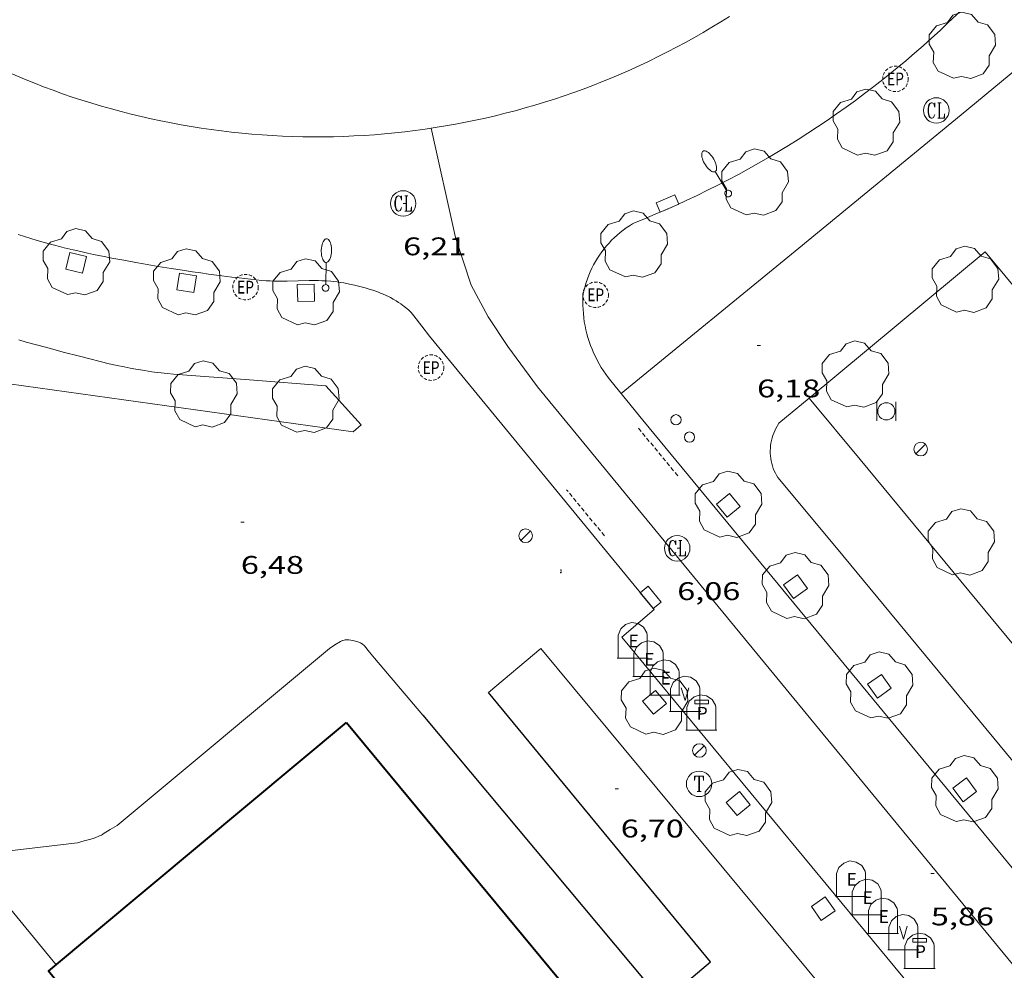
# Model space of a CAD drawing. Units: inches. Extents: x 451998 to 453001, y 4596998 to 4597502.
# Drawn here: x 452270 to 452328, y 4597067 to 4597123 of the extents above; entities that cross this region are included whole.
import ezdxf
from ezdxf.enums import TextEntityAlignment as Align

# ---------------------------------------------------------------- set-up
doc = ezdxf.new("R2010")
doc.units = ezdxf.units.IN
doc.header["$MEASUREMENT"] = 0
doc.linetypes.add('TRAZOS2', pattern=[0.375, 0.25, -0.125])
for name, color, linetype, lineweight in [('ARBRE', 7, 'Continuous', 0), ('CONTENIDOR DE PLASTIC', 7, 'Continuous', 0), ('CONTENIDOR DE VIDRE', 7, 'Continuous', 0), ('COTA ALTIMETRICA', 7, 'Continuous', 0), ('EIX VIA URBANA PAVIMENTADA', 7, 'Continuous', 0), ('EMBORNAL', 7, 'Continuous', 0), ('ESCOCELL', 7, 'Continuous', 0), ('FACANA EXTERIOR', 7, 'Continuous', 0), ('FANAL', 7, 'Continuous', 0), ('MARQUESINA', 7, 'Continuous', 0), ('MUR CONTENCIO', 7, 'Continuous', 0), ('PAPERERA', 7, 'Continuous', 0), ('PARTERRE DE GESPA', 7, 'Continuous', 0), ('PROTECCIO PEATONAL', 7, 'Continuous', 0), ('REBAIX DE VORERA VIANANTS', 7, 'Continuous', 0), ('REGISTRE CLAVEGUERAM', 7, 'Continuous', 0), ('REGISTRE ENLLUMENAT PUBLIC', 7, 'Continuous', 0), ('REGISTRE TELEFON', 7, 'Continuous', 0), ('VORERA', 7, 'Continuous', 0)]:
    doc.layers.add(name, color=color, linetype=linetype, lineweight=lineweight)
for name, color, linetype in [('CONTENIDOR D ESCOMBRERIES', 7, 'Continuous'), ('Identificador', 7, 'Continuous'), ('PLAQUES_CARRER', 7, 'Continuous'), ('Punt', 7, 'Continuous')]:
    doc.layers.add(name, color=color, linetype=linetype)
doc.styles.get("Standard").update_dxf_attribs({"font": 'txt.shx'})
doc.styles.add('Style-Arial', font='ARIAL.TTF')

# ---------------------------------------------------------------- blocks, each defined once
blk = doc.blocks.new('ARBRE')
at = {"color": 0, "linetype": 'ByBlock', "lineweight": -2, "flags": 128}
blk.add_lwpolyline([(-0.507, -1.872), (-1.415, -1.448), (-1.697, -0.9400000000000001), (-1.675, -0.342), (-1.951, 0.138), (-1.943, 0.686), (-1.511, 1.208), (-0.871, 1.406), (-0.543, 1.846), (-0.027, 2.012), (0.541, 1.882), (0.933, 1.428), (1.495, 1.262), (1.921, 0.6940000000000001), (1.969, 0.068), (1.593, -0.562), (1.593, -1.098), (1.229, -1.618), (0.505, -1.886), (-0.049, -1.762), (-0.507, -1.872)], dxfattribs=at)
blk = doc.blocks.new('CESCOM')
at = {"color": 0, "linetype": 'ByBlock', "lineweight": -2}
for p, q in [((-1.14, 0.44), (-0.9400000000000001, 0.92)), ((-0.9400000000000001, 0.92), (-0.56, 1.26)), ((-0.56, 1.26), (-0.08, 1.42)), ((-0.08, 1.42), (0.42, 1.34)), ((0.42, 1.34), (0.86, 1.06)), ((0.86, 1.06), (1.12, 0.62)), ((1.12, 0.62), (1.14, 0.44))]:
    blk.add_line(p, q, dxfattribs=at)
at = {"color": 0, "linetype": 'ByBlock', "lineweight": -2, "flags": 128}
for points in [[(-1.14, -1.36), (-1.14, 0.44)], [(0, 0), (0, 0)], [(0, 0), (0, 0)], [(1.14, -1.36), (1.14, 0.44)], [(-1.22, -1.36), (1.22, -1.36)]]:
    blk.add_lwpolyline(points, dxfattribs=at)
at = {"color": 0, "linetype": 'ByBlock', "lineweight": -2, "style": 'Style-Arial'}
blk.add_text('E', height=0.9999600000000001, dxfattribs=at).set_placement((0.07102271484375001, -0.02001999999999998), align=Align.MIDDLE_CENTER)
blk = doc.blocks.new('CVIDRE')
at = {"color": 0, "linetype": 'ByBlock', "lineweight": -2}
for p, q in [((-1.14, 0.44), (-0.9400000000000001, 0.92)), ((-0.9400000000000001, 0.92), (-0.56, 1.26)), ((-0.56, 1.26), (-0.08, 1.42)), ((-0.08, 1.42), (0.42, 1.34)), ((0.42, 1.34), (0.86, 1.06)), ((0.86, 1.06), (1.12, 0.62)), ((0, -0.5), (-0.3, 0.5)), ((0.3, 0.5), (0, -0.5)), ((1.12, 0.62), (1.14, 0.44))]:
    blk.add_line(p, q, dxfattribs=at)
at = {"color": 0, "linetype": 'ByBlock', "lineweight": -2, "flags": 128}
for points in [[(-1.14, -1.36), (-1.14, 0.44)], [(0, 0), (0, 0)], [(0, 0), (0, 0)], [(1.14, -1.36), (1.14, 0.44)], [(-1.22, -1.36), (1.22, -1.36)]]:
    blk.add_lwpolyline(points, dxfattribs=at)
blk = doc.blocks.new('CPLAS')
at = {"color": 0, "linetype": 'ByBlock', "lineweight": -2}
for p, q in [((-1.214, 0.46), (-1.014, 0.9400000000000001)), ((-1.014, 0.9400000000000001), (-0.634, 1.28)), ((-0.634, 1.28), (-0.154, 1.44)), ((-0.154, 1.44), (0.346, 1.36)), ((0.346, 1.36), (0.786, 1.08)), ((0.786, 1.08), (1.046, 0.64)), ((1.046, 0.64), (1.066, 0.46))]:
    blk.add_line(p, q, dxfattribs=at)
at = {"color": 0, "linetype": 'ByBlock', "lineweight": -2, "flags": 128}
blk.add_lwpolyline([(-0.584, 0.73), (0.486, 0.73), (0.486, 1.016), (-0.584, 1.016)], close=True, dxfattribs=at)
for points in [[(-1.214, -1.34), (-1.214, 0.46)], [(-0.074, 0.02), (-0.074, 0.02)], [(-0.074, 0.02), (-0.074, 0.02)], [(1.066, -1.34), (1.066, 0.46)], [(-1.294, -1.34), (1.146, -1.34)]]:
    blk.add_lwpolyline(points, dxfattribs=at)
at = {"color": 0, "linetype": 'ByBlock', "lineweight": -2, "style": 'Style-Arial'}
blk.add_text('P', height=0.9999600000000001, dxfattribs=at).set_placement((0.0006423754882812318, -1.999999999998181e-05), align=Align.MIDDLE_CENTER)
blk = doc.blocks.new('BLOC_PLAQUES')
at = {"layer": 'Punt', "color": 2}
blk.add_point((0, 0), dxfattribs=at)
at = {"layer": 'Identificador', "color": 2}
blk.add_attdef('IDENTIFICADOR', text='', height=0.2, dxfattribs=at).set_placement((0, 0), align=Align.CENTER)
blk = doc.blocks.new('ESCOSE')
at = {"color": 0, "linetype": 'ByBlock', "lineweight": -2, "flags": 128}
blk.add_lwpolyline([(-0.5, -0.5), (0.5, -0.5), (0.5, 0.5), (-0.5, 0.5)], close=True, dxfattribs=at)
blk = doc.blocks.new('PAPERE')
at = {"color": 0, "linetype": 'ByBlock', "lineweight": -2, "flags": 128}
for points in [[(-0.749, 0.752), (-0.749, -0.748)], [(0.751, -0.748), (0.751, 0.752)]]:
    blk.add_lwpolyline(points, dxfattribs=at)
at = {"color": 0, "linetype": 'ByBlock', "lineweight": -2}
blk.add_circle((0, 0), 0.675, dxfattribs=at)
blk = doc.blocks.new('REPC')
at = {"color": 0, "linetype": 'ByBlock', "lineweight": -2}
blk.add_circle((0.001121296942234039, 0.0002408043146133423), 1, dxfattribs=at)
at = {"color": 0, "linetype": 'ByBlock', "lineweight": -2, "style": 'Style-Arial', "width": 0.7999964000072}
blk.add_text('EP', height=1.000002, dxfattribs=at).set_placement((-0.0001425146484374409, 1.000000000033197e-06), align=Align.MIDDLE_CENTER)
blk = doc.blocks.new('PPEAT')
at = {"color": 0, "linetype": 'ByBlock', "lineweight": -2}
blk.add_circle((0, 0), 0.2991005201944986, dxfattribs=at)
blk = doc.blocks.new('RTELC')
at = {"color": 0, "linetype": 'ByBlock', "lineweight": -2, "flags": 128}
for points in [[(-0.306, 0.6), (-0.354, 0.26), (-0.354, 0.6), (0.354, 0.6), (0.354, 0.26), (0.308, 0.6)], [(-0.024, 0.6), (-0.024, -0.6)], [(0.024, 0.6), (0.024, -0.6)], [(-0.166, -0.6), (0.166, -0.6)]]:
    blk.add_lwpolyline(points, dxfattribs=at)
at = {"color": 0, "linetype": 'ByBlock', "lineweight": -2}
blk.add_circle((-0.001159542858600617, -0.0002807360887527466), 1, dxfattribs=at)
blk = doc.blocks.new('COTA')
at = {"color": 0, "linetype": 'ByBlock', "lineweight": -2}
blk.add_line((0, 0), (0.2, 0), dxfattribs=at)
blk = doc.blocks.new('FANALB')
at = {"color": 0, "linetype": 'ByBlock', "lineweight": -2, "flags": 128}
for points in [[(0.197, 0.005), (0.189, 0.061), (0.165, 0.111), (0.129, 0.155), (0.083, 0.185), (0.029, 0.201), (-0.027, 0.201), (-0.081, 0.185), (-0.129, 0.155), (-0.167, 0.113), (-0.191, 0.063), (-0.199, 0.007), (-0.191, -0.049), (-0.169, -0.099), (-0.133, -0.143), (-0.08700000000000001, -0.173), (-0.033, -0.191), (0.023, -0.191), (0.077, -0.177), (0.125, -0.147), (0.163, -0.105), (0.187, -0.055), (0.197, 0.001), (0.197, 0.005)], [(1.497, 0.005), (0.197, 0.005)], [(2.897, 0.005), (2.889, 0.051), (2.865, 0.095), (2.827, 0.137), (2.773, 0.175), (2.707, 0.211), (2.629, 0.241), (2.541, 0.267), (2.445, 0.285), (2.343, 0.299), (2.237, 0.305), (2.133, 0.303), (2.027, 0.297), (1.927, 0.283), (1.833, 0.261), (1.747, 0.235), (1.671, 0.203), (1.607, 0.167), (1.557, 0.127), (1.523, 0.085), (1.501, 0.041), (1.497, -0.005), (1.509, -0.051), (1.537, -0.095), (1.579, -0.135), (1.635, -0.175), (1.705, -0.209), (1.785, -0.237), (1.875, -0.261), (1.973, -0.279), (2.075, -0.291), (2.179, -0.295), (2.285, -0.293), (2.389, -0.283), (2.489, -0.267), (2.581, -0.247), (2.665, -0.219), (2.737, -0.185), (2.799, -0.149), (2.845, -0.107), (2.877, -0.065), (2.895, -0.019), (2.897, 0.005)]]:
    blk.add_lwpolyline(points, dxfattribs=at)
blk = doc.blocks.new('EMBORN')
at = {"color": 0, "linetype": 'ByBlock', "lineweight": -2, "flags": 128}
blk.add_lwpolyline([(0, 0), (1.2, 0), (1.2, 0.6), (0, 0.6)], close=True, dxfattribs=at)
blk = doc.blocks.new('FANAL')
at = {"color": 0, "linetype": 'ByBlock', "lineweight": -2}
blk.add_line((0.283, 0.283), (-0.283, -0.283), dxfattribs=at)
blk.add_circle((0.0002620689868927002, 0.0006722288131713868), 0.40000000060146, dxfattribs=at)
blk = doc.blocks.new('RCLAVC')
at = {"color": 0, "linetype": 'ByBlock', "lineweight": -2, "flags": 128}
for points in [[(-0.158, 0.43), (-0.122, 0.26), (-0.122, 0.6), (-0.158, 0.43), (-0.228, 0.544), (-0.332, 0.6), (-0.402, 0.6), (-0.508, 0.544), (-0.578, 0.43), (-0.612, 0.316), (-0.648, 0.146), (-0.648, -0.146), (-0.612, -0.316), (-0.578, -0.43), (-0.508, -0.544), (-0.402, -0.6), (-0.332, -0.6), (-0.228, -0.544), (-0.158, -0.43), (-0.122, -0.316)], [(-0.402, 0.6), (-0.472, 0.544), (-0.542, 0.43), (-0.578, 0.316), (-0.612, 0.146), (-0.612, -0.146), (-0.578, -0.316), (-0.542, -0.43), (-0.472, -0.544), (-0.402, -0.6)], [(0.122, 0.6), (0.368, 0.6)], [(0.226, 0.6), (0.226, -0.6)], [(0.262, 0.6), (0.262, -0.6)], [(0.122, -0.6), (0.648, -0.6), (0.648, -0.26), (0.612, -0.6)]]:
    blk.add_lwpolyline(points, dxfattribs=at)
at = {"color": 0, "linetype": 'ByBlock', "lineweight": -2}
blk.add_circle((-0.001401012718677521, -0.0007607361078262329), 1, dxfattribs=at)

msp = doc.modelspace()

# ---------------------------------------------------------------- linework, layer by layer
at = {"layer": 'EIX VIA URBANA PAVIMENTADA', "color": 1, "linetype": 'Continuous', "lineweight": 20, "extrusion": (0.0007452049055172461, 0.007799247360448109, 0.9999693077341222), "elevation": 36197.37795811956, "flags": 128}
msp.add_lwpolyline([(452311.9495704677, 4596980.330891845), (452311.4405659014, 4596980.010892302), (452310.9275606379, 4596979.697884812), (452310.4105554223, 4596979.391877175), (452309.8895502549, 4596979.092869389), (452309.3645458732, 4596978.799869283), (452308.8365408031, 4596978.514861189), (452308.3035357721, 4596978.235852981), (452307.7675315433, 4596977.964852388), (452307.2275266174, 4596977.700843849), (452306.6845224858, 4596977.443842942), (452306.1375184097, 4596977.194841862), (452305.5885136317, 4596976.951832836), (452305.0355096619, 4596976.717831401), (452304.4785057327, 4596976.489829846), (452303.9195018614, 4596976.269828088), (452303.3574980397, 4596976.05682617), (452302.7934942759, 4596975.851824043), (452302.2254905602, 4596975.653821769), (452301.6554869028, 4596975.463819294), (452301.0834833033, 4596975.281816614), (452300.5084797533, 4596975.106813774), (452299.9314762614, 4596974.939810725), (452299.3514735639, 4596974.779815315), (452298.7704701885, 4596974.62881186), (452298.1874676086, 4596974.484816031), (452297.6014643329, 4596974.347812238), (452297.0144618694, 4596974.219815999), (452296.42645872, 4596974.099811743), (452295.8364563667, 4596973.986815111), (452295.2444540713, 4596973.881818275), (452294.6514510899, 4596973.784813422), (452294.0574489135, 4596973.695816152), (452293.4614467951, 4596973.614818675), (452292.8654447375, 4596973.541820969), (452292.2684427318, 4596973.475823076), (452291.6704407929, 4596973.418824934), (452291.0714389136, 4596973.369826574), (452290.4714378314, 4596973.327835826), (452289.8714360722, 4596973.29483702), (452289.2714343735, 4596973.269837983), (452288.6704334719, 4596973.251846555), (452288.070431895, 4596973.242847056), (452287.4694311149, 4596973.240855167), (452286.8684296579, 4596973.247855217), (452286.2674290068, 4596973.262862837), (452285.6674284101, 4596973.284870244), (452285.0674271364, 4596973.315869587), (452284.4674266612, 4596973.353876532), (452283.8684262555, 4596973.400883202), (452283.2704259041, 4596973.454889657), (452282.6724256211, 4596973.517895852), (452282.0754253922, 4596973.587901829), (452281.4804252346, 4596973.666907523), (452280.885425875, 4596973.752920812), (452280.2924258335, 4596973.846926043), (452279.6994258527, 4596973.948931046), (452279.1094266818, 4596974.058943576), (452278.5194268262, 4596974.176948076), (452277.9324277805, 4596974.302960104), (452277.3464280438, 4596974.435964117), (452276.7624291233, 4596974.577975641), (452276.180430258, 4596974.726986939), (452275.600430704, 4596974.882990208), (452275.0224319653, 4596975.048000989), (452274.4464332825, 4596975.220011541), (452273.8734346642, 4596975.400021823), (452273.3024361015, 4596975.587031876), (452272.7344376036, 4596975.782041661), (452272.1684391688, 4596975.985051183), (452271.6054415361, 4596976.195068264), (452271.045443215, 4596976.412077303), (452270.4884449584, 4596976.63708607), (452269.9344475117, 4596976.870102369), (452269.3834493692, 4596977.109110653), (452268.8354520439, 4596977.357126433), (452268.2914540239, 4596977.611134192), (452267.7504568063, 4596977.872149505), (452267.212458908, 4596978.141156751), (452266.6784618131, 4596978.417171536), (452266.1484647763, 4596978.700186071), (452265.6224677976, 4596978.990200344), (452265.1004708773, 4596979.287214367), (452264.5814740138, 4596979.591228144), (452264.0674772023, 4596979.901241681), (452263.5574804564, 4596980.219254935), (452263.0514837612, 4596980.54326796), (452262.5504871255, 4596980.87428072), (452262.0534905482, 4596981.212293219), (452261.5604947663, 4596981.556313295), (452261.0734983002, 4596981.907325285), (452260.5895026287, 4596982.264344866), (452260.1115062727, 4596982.628356365), (452259.638510714, 4596982.99837542), (452259.1695144605, 4596983.374386448), (452258.7065190127, 4596983.757404994), (452258.2485228643, 4596984.145415531), (452257.7945275193, 4596984.540433613), (452257.3475322286, 4596984.941451424), (452256.9045369812, 4596985.347469039), (452256.4675417942, 4596985.760486374)], dxfattribs=at)
at = {"layer": 'EIX VIA URBANA PAVIMENTADA', "color": 1, "linetype": 'Continuous', "lineweight": 20}
msp.add_polyline3d([(452383.5598429486, 4597000, 5.628722629360929), (452374.6390520154, 4597011.327267551, 5.627008724100802), (452345.9882713841, 4597046.093538841, 5.859009083793601), (452317.8804869966, 4597080.253805073, 5.971009257438401), (452300.7976182111, 4597101.037966914, 6.019009331857601), (452299.0436334438, 4597103.403983891, 6.083009431083201), (452297.895644836, 4597105.139995293, 6.187009592324801), (452296.8986574789, 4597107.010005756, 6.227009654340801), (452295.9696773292, 4597109.816017156, 6.187009592324801), (452294.5447239078, 4597116.246037938, 6.279009734961601)], dxfattribs=at)
at = {"layer": 'FACANA EXTERIOR', "color": 1, "linetype": 'Continuous', "lineweight": 40}
for points in [[(452287.1221942176, 4597047.95198837, 17.2910268079664), (452272.0343126442, 4597066.643131831, 17.2910268079664), (452289.5634508644, 4597081.278021517, 17.1870266467248)], [(452289.5634508644, 4597081.278021517, 17.1870266467248), (452316.570483714, 4597048.643968252, 17.29172980723413)]]:
    msp.add_polyline3d(points, dxfattribs=at)
at = {"layer": 'MARQUESINA', "color": 1, "linetype": 'Continuous', "lineweight": 20}
msp.add_polyline3d([(452272.4783161476, 4597067.014129036, 14.5770226001808), (452267.2089987235, 4597073.433253433, 14.50051552503981)], dxfattribs=at)
at = {"layer": 'MUR CONTENCIO', "color": 1, "linetype": 'Continuous', "lineweight": 30}
msp.add_polyline3d([(452294.0484610957, 4597081.709988157, 7.163011105515201), (452308.1583548178, 4597064.819854912, 7.259011254353601), (452310.9663771309, 4597067.186837276, 7.259011254353601), (452297.9194772416, 4597083.046960859, 6.979010820241601)], dxfattribs=at)
at = {"layer": 'PARTERRE DE GESPA', "color": 7, "linetype": 'Continuous', "lineweight": 0, "extrusion": (0.003609918604439269, -0.006045567550169169, 0.9999752094930482), "elevation": -26152.75207113914, "flags": 128}
msp.add_lwpolyline([(452286.9836739128, 4597024.288644062), (452245.6472585781, 4597030.041071743), (452239.8662610927, 4597026.589047171)], dxfattribs=at)
at = {"layer": 'PARTERRE DE GESPA', "color": 7, "linetype": 'Continuous', "lineweight": 0, "extrusion": (-0.007116030581288699, 0.0283536521258702, 0.9995726249352227), "elevation": 127132.6035297072, "flags": 128}
msp.add_lwpolyline([(-1557731.320759206, -4346862.496318347), (-1557732.792123212, -4346859.759679554), (-1557732.230641876, -4346859.486015673)], dxfattribs=at)
at = {"layer": 'PARTERRE DE GESPA', "color": 7, "linetype": 'Continuous', "lineweight": 0, "extrusion": (0.005958076791609589, 0.004951095391233805, 0.9999699935374923), "elevation": 25461.83734378212, "flags": 128}
msp.add_lwpolyline([(452308.7080039804, 4597030.649504901), (452306.9209144148, 4597029.164497956)], dxfattribs=at)
at = {"layer": 'PARTERRE DE GESPA', "color": 7, "linetype": 'Continuous', "lineweight": 0, "flags": 128}
for points, elevation in [([(452316.7736379037, 4597100.368844659), (452319.7666150923, 4597096.750816341)], 6.083009431083201), ([(452314.932599555, 4597095.690851375), (452314.8546004204, 4597095.820852169), (452314.783601327, 4597095.954852915), (452314.7196022673, 4597096.091853613), (452314.6636032428, 4597096.231854254), (452314.6146042594, 4597096.37585485), (452314.5726052945, 4597096.520855393), (452314.5396063662, 4597096.668855872), (452314.5136074565, 4597096.817856301), (452314.4956085743, 4597096.968856672), (452314.4856097045, 4597097.119856982), (452314.4836108471, 4597097.270857232), (452314.4896120097, 4597097.422857422), (452314.5036131696, 4597097.572857548), (452314.5256143418, 4597097.722857613), (452314.5556155188, 4597097.871857617), (452314.5936166856, 4597098.017857554), (452314.6386178556, 4597098.162857438), (452314.6916190151, 4597098.304857256), (452314.7526201644, 4597098.443857009), (452314.8196212925, 4597098.578856709), (452314.9866238657, 4597098.883855916)], 6.235009666744001)]:
    msp.add_lwpolyline(points, dxfattribs=dict(at, elevation=elevation))
at = {"layer": 'PARTERRE DE GESPA', "color": 7, "linetype": 'Continuous', "lineweight": 0}
for points in [[(452343.4459175343, 4597131.772690972, 6.012009321004802), (452336.111859751, 4597125.655737136, 6.059009393873601), (452325.7067782602, 4597117.041802729, 6.115009480696001), (452316.1587038344, 4597109.183862992, 6.131009505502401), (452305.7236227525, 4597100.629928906, 6.171009567518401)], [(452270.2825917975, 4597103.792202718, 6.524010114809601), (452270.7275915238, 4597103.665199144, 6.519010107057601), (452271.3975911513, 4597103.479193772, 6.513010097755201), (452272.0705908213, 4597103.298188385, 6.507010088452803), (452272.9775903914, 4597103.056181128, 6.500010077600001), (452273.7705900351, 4597102.847174787, 6.493010066747201), (452274.4655897543, 4597102.668169236, 6.487010057444802), (452275.0745895529, 4597102.517164381, 6.482010049692801), (452275.6085894247, 4597102.391160134, 6.478010043491202), (452276.0765893611, 4597102.287156421, 6.475010038840002), (452276.4865893367, 4597102.200153177, 6.472010034188802), (452276.8455893546, 4597102.129150341, 6.470010031088002), (452277.1605894028, 4597102.071147864, 6.469010029537602), (452277.436589459, 4597102.022145692, 6.467010026436802), (452277.6785895383, 4597101.983143796, 6.467010026436802), (452278.10258971, 4597101.91914048, 6.466010024886401), (452278.4215898783, 4597101.876137992, 6.465010023336002), (452278.6615900304, 4597101.847136127, 6.466010024886401), (452279.0215903001, 4597101.809133337, 6.466010024886401), (452279.3825906246, 4597101.778130549, 6.467010026436802), (452283.8605949419, 4597101.432096036, 6.483010051243203), (452288.339599253, 4597101.085061513, 6.499010076049602)], [(452344.4031992888, 4597066.972296335, 5.999947671272443), (452319.7666150923, 4597096.750816341, 6.083009431083201)], [(452345.9835251082, 4597058.066671172, 5.999526737073336), (452333.6234572139, 4597073.111674549, 6.083009431083201), (452318.3805735717, 4597091.561818812, 6.203009617131201), (452314.932599555, 4597095.690851375, 6.235009666744001)], [(452297.9194772416, 4597083.046960859, 6.979010820241601), (452300.995501594, 4597085.62794152, 6.443009989227202), (452317.6133753949, 4597065.59978438, 6.419009952017602), (452315.1793560516, 4597063.547799667, 6.451010001630403)]]:
    msp.add_polyline3d(points, dxfattribs=at)
at = {"layer": 'REBAIX DE VORERA VIANANTS', "color": 1, "linetype": 'TRAZOS2', "lineweight": 0, "extrusion": (0.00203026403403642, -0.00246043739038885, 0.999994912124957), "elevation": -10386.36881118504}
msp.add_lwpolyline([(452308.0973549065, 4597084.156206737), (452305.7106258875, 4597087.048622375)], dxfattribs=at)
at = {"layer": 'REBAIX DE VORERA VIANANTS', "color": 1, "linetype": 'TRAZOS2', "lineweight": 0, "extrusion": (0.0002439046529252811, -0.0002970781331216823, 0.999999926127549), "elevation": -1249.179345964454}
msp.add_lwpolyline([(452304.7180900441, 4597092.090343268), (452302.4871442028, 4597094.807655828)], dxfattribs=at)
at = {"layer": 'VORERA', "color": 1, "linetype": 'Continuous', "lineweight": 0, "extrusion": (0.007381128925854669, -0.00311911698549168, 0.9999678945071241), "elevation": -10994.23529455161, "flags": 128}
msp.add_lwpolyline([(452309.0561846669, 4597107.436964439), (452309.5771892613, 4597107.860964837), (452310.0922014367, 4597108.290962003), (452310.6032063792, 4597108.726962208), (452311.10821891, 4597109.169959175), (452311.608224226, 4597109.617959174), (452312.1022297417, 4597110.071959057), (452312.5912354316, 4597110.531958842), (452313.0752412949, 4597110.99795853), (452313.5532473584, 4597111.469958104), (452314.0252536138, 4597111.946957571), (452314.4922600433, 4597112.42995694), (452314.9522666905, 4597112.917956186), (452315.4072735115, 4597113.411955333), (452315.856280525, 4597113.910954374), (452316.2992803565, 4597114.415956417), (452316.736287754, 4597114.924955239), (452317.167295351, 4597115.439953947), (452317.5922957591, 4597115.959955665), (452318.0103037661, 4597116.484954139), (452318.4233045581, 4597117.014955638), (452318.8293055681, 4597117.549957014), (452319.228314177, 4597118.089955142), (452319.6213155891, 4597118.633956289), (452320.0083171935, 4597119.182957321), (452320.3873190411, 4597119.736958217), (452320.7613210478, 4597120.294959021), (452321.1273232977, 4597120.857959687), (452321.4333264594, 4597121.337959701)], dxfattribs=at)
at = {"layer": 'VORERA', "color": 1, "linetype": 'Continuous', "lineweight": 0, "extrusion": (0.003081266218453174, 0.00481503881945994, 0.999983660466339), "elevation": 23535.10571004344, "flags": 128}
msp.add_lwpolyline([(452304.2925107456, 4597050.63518694), (452304.9225198952, 4597050.888184719), (452305.5495291075, 4597051.148182492), (452306.1735414714, 4597051.416185067), (452306.7945508164, 4597051.691182825), (452307.4115602354, 4597051.974180594), (452308.026569706, 4597052.263178346), (452308.6365823346, 4597052.560180945), (452309.2435919447, 4597052.864178726), (452309.8476046987, 4597053.175181321), (452310.4476144372, 4597053.493179115), (452311.0436242492, 4597053.819176923), (452311.635637201, 4597054.151179575), (452312.2236471373, 4597054.490177428), (452312.8076602209, 4597054.836180119), (452313.387670289, 4597055.189178011), (452313.9636835046, 4597055.549180745), (452314.5346937076, 4597055.916178697), (452315.1027070471, 4597056.289181476), (452315.6647173777, 4597056.669179501), (452316.2237308447, 4597057.05518235), (452316.7767413026, 4597057.448180448), (452317.3257549077, 4597057.84818338), (452317.8697685745, 4597058.254186363), (452318.4097792181, 4597058.666184564), (452318.9437930154, 4597059.08518764), (452319.2568000741, 4597059.335187741)], dxfattribs=at)
at = {"layer": 'VORERA', "color": 1, "linetype": 'Continuous', "lineweight": 0, "extrusion": (0.01683362518091909, -0.006301146232392891, 0.9998384492603926), "elevation": -21346.94709734207, "flags": 128}
msp.add_lwpolyline([(4463929.522171802, 1187789.687905902), (4463929.74480256, 1187789.717864033), (4463929.968364694, 1187789.739612056), (4463930.192858201, 1187789.753167943), (4463930.417932526, 1187789.759468089), (4463930.64265113, 1187789.75816199), (4463930.866428024, 1187789.747962756), (4463931.09113629, 1187789.729571388), (4463931.314201734, 1187789.704141692), (4463931.536325468, 1187789.669836834), (4463931.757156934, 1187789.627557258), (4463931.976345575, 1187789.578257328), (4463932.19424195, 1187789.521000653), (4463932.408622413, 1187789.456022623), (4463932.621710609, 1187789.383087849), (4463932.831868879, 1187789.303700636), (4463933.038861795, 1187789.215673652), (4463933.241988246, 1187789.12084373), (4463933.442535326, 1187789.018642953), (4463933.639215941, 1187788.909657213), (4463933.831093541, 1187788.793536007), (4463934.019455232, 1187788.669693447), (4463934.20324934, 1187788.540920731), (4463934.382240437, 1187788.405030524), (4463934.447751928, 1187788.352663907)], dxfattribs=at)
at = {"layer": 'VORERA', "color": 1, "linetype": 'Continuous', "lineweight": 0, "extrusion": (0.005827735696458494, 0.00484211283474929, 0.9999712953079943), "elevation": 24901.87813763147, "flags": 128}
msp.add_lwpolyline([(452319.4107560436, 4597042.285648639), (452309.0562561096, 4597033.682613011)], dxfattribs=at)
at = {"layer": 'VORERA', "color": 1, "linetype": 'Continuous', "lineweight": 0, "extrusion": (0.03686076183213733, 0.01010839277463685, 0.9992692853443802), "elevation": 63147.79190243709, "flags": 128}
msp.add_lwpolyline([(4313799.49593789, -1650777.80830496), (4313799.716915279, -1650777.713283709), (4313799.940863308, -1650777.626367915), (4313800.16778198, -1650777.547519358), (4313800.39793577, -1650777.475774347), (4313800.62939589, -1650777.410642541), (4313800.862597784, -1650777.354239157), (4313801.098770319, -1650777.305979452), (4313801.335020315, -1650777.264955914), (4313801.573276561, -1650777.231773553), (4313801.812310185, -1650777.207093554), (4313802.052385662, -1650777.189952224), (4313802.293502998, -1650777.180387789), (4313802.533204445, -1650777.17976084), (4313802.773947748, -1650777.186672563), (4313803.013539642, -1650777.201596305), (4313803.253208997, -1650777.223756214), (4313803.491462466, -1650777.254930053), (4313803.728564527, -1650777.294039468), (4313803.964779655, -1650777.340197212), (4313804.199578899, -1650777.395292441), (4313804.431562424, -1650777.456869215), (4313804.661165664, -1650777.527157414), (4313804.873751754, -1650777.598999236)], dxfattribs=at)
at = {"layer": 'VORERA', "color": 1, "linetype": 'Continuous', "lineweight": 0, "flags": 128}
for points, elevation in [([(452288.5584823727, 4597085.6360359), (452288.8824844229, 4597085.840033757), (452289.2074864747, 4597086.044031607), (452289.2454867005, 4597086.066031354), (452289.2824868869, 4597086.083031098), (452289.3194870505, 4597086.09703084), (452289.3534871866, 4597086.1080306), (452289.4214874059, 4597086.123030107), (452289.4814875672, 4597086.132029666), (452289.5354876813, 4597086.136029261), (452289.6304878285, 4597086.13602854), (452289.7024879098, 4597086.132027989), (452289.8084879831, 4597086.120027166), (452289.9104880047, 4597086.102026364), (452290.0054880078, 4597086.083025613), (452290.0914879894, 4597086.06302493), (452290.1654879599, 4597086.044024339), (452290.2304879089, 4597086.024023815), (452290.2864878516, 4597086.00502336), (452290.3344877819, 4597085.986022966), (452290.3744876997, 4597085.967022634), (452290.4434875335, 4597085.931022055), (452290.4914873727, 4597085.900021642), (452290.5254872357, 4597085.875021346), (452290.5724869823, 4597085.832020923), (452290.6154866924, 4597085.785020523), (452290.9074843681, 4597085.41901774), (452291.1994820437, 4597085.053014956)], 6.515010100856003), ([(452273.7353725447, 4597074.190130624), (452274.1313740159, 4597074.303127795), (452274.5273754873, 4597074.416124965), (452274.7173762143, 4597074.473123612), (452274.8583768048, 4597074.522122617), (452274.9613772755, 4597074.563121899), (452275.0383776529, 4597074.597121368), (452275.1503782438, 4597074.652120603), (452275.2053785643, 4597074.683120234), (452275.2583788894, 4597074.715119882), (452275.6603814474, 4597074.970117226), (452276.0633839994, 4597075.224114563)], 6.899010696209601), ([(452267.2089987235, 4597073.433253433), (452273.7353725447, 4597074.190130624)], 6.899010696209601)]:
    msp.add_lwpolyline(points, dxfattribs=dict(at, elevation=elevation))
at = {"layer": 'VORERA', "color": 1, "linetype": 'Continuous', "lineweight": 0, "extrusion": (0.01813286639322051, 0.01510976327228305, 0.9997214082984426), "elevation": 77668.67690013144, "flags": 128}
msp.add_lwpolyline([(3242133.603753346, -3289405.95332465), (3242133.603753346, -3289422.22240716)], dxfattribs=at)
at = {"layer": 'VORERA', "color": 1, "linetype": 'Continuous', "lineweight": 0, "extrusion": (-0.0946674441118841, 0.1110839346210517, 0.9892918853879422), "elevation": 467851.4888738903, "flags": 128}
msp.add_lwpolyline([(-3326034.402292836, -3171177.770631582), (-3326034.402292837, -3171173.330765017)], dxfattribs=at)
at = {"layer": 'VORERA', "color": 1, "linetype": 'Continuous', "lineweight": 0}
for points in [[(452270.2546388196, 4597109.995212547, 6.227009654340801), (452270.6226384569, 4597109.872209564, 6.227009654340801), (452270.9916381337, 4597109.754206581, 6.227009654340801), (452271.3716378426, 4597109.638203518, 6.227009654340801), (452271.7286376071, 4597109.534200649, 6.227009654340801), (452272.0646374223, 4597109.441197954, 6.227009654340801), (452272.3796372733, 4597109.357195434, 6.227009654340801), (452272.6756371555, 4597109.281193071, 6.227009654340801), (452272.9536370555, 4597109.211190852, 6.227009654340801), (452273.4746369224, 4597109.087186708, 6.227009654340801), (452273.9326368433, 4597108.983183071, 6.227009654340801), (452274.3336368049, 4597108.896179894, 6.227009654340801), (452274.6856367968, 4597108.823177109, 6.227009654340801), (452275.3026368125, 4597108.699172236, 6.227009654340801), (452275.7656368474, 4597108.609168584, 6.227009654340801), (452276.462636934, 4597108.478163092, 6.227009654340801), (452277.1606370526, 4597108.351157598, 6.227009654340801), (452277.6226371391, 4597108.268153965, 6.227009654340801), (452278.4896373527, 4597108.119147155, 6.226009652790401), (452279.2486375886, 4597107.995141204, 6.225009651240002), (452279.912637829, 4597107.891136004, 6.225009651240002), (452280.493638062, 4597107.80313146, 6.224009649689601), (452281.0026382972, 4597107.730127485, 6.224009649689601), (452281.4486385183, 4597107.668124003, 6.224009649689601), (452282.2286389385, 4597107.564117925, 6.225009651240002), (452282.8146392931, 4597107.491113366, 6.226009652790401), (452283.2546395731, 4597107.438109945, 6.228009655891202), (452283.9136400333, 4597107.36410483, 6.231009660542401), (452284.574640527, 4597107.294099706, 6.235009666744001), (452284.8276407523, 4597107.272097751, 6.237009669844801), (452285.0656410151, 4597107.258095925, 6.239009672945601), (452285.2896412941, 4597107.249094211, 6.241009676046402), (452285.4986415878, 4597107.245092619, 6.242009677596801), (452285.6956418856, 4597107.244091122, 6.244009680697602), (452286.0646424804, 4597107.247088328, 6.247009685348801), (452287.3576447203, 4597107.278078564, 6.257009700852803), (452287.6806452363, 4597107.280076117, 6.259009703953601), (452287.9226455963, 4597107.278074278, 6.261009707054401), (452288.1036458465, 4597107.274072899, 6.263009710155201), (452288.3756461848, 4597107.263070818, 6.265009713256003)], [(452327.1277192318, 4597108.971779434, 6.115009480696001), (452339.8486227054, 4597093.650659161, 6.059009393873601), (452355.0555062538, 4597075.195515165, 6.059009393873601), (452360.5152312662, 4597068.587269171, 6.056203213261977)], [(452288.3756461848, 4597107.263070818, 6.265009713256003), (452288.6476464623, 4597107.244068724, 6.267009716356801), (452288.7746465682, 4597107.232067741, 6.268009717907201), (452289.0126467322, 4597107.205065894, 6.270009721008003), (452289.2206468272, 4597107.175064269, 6.272009724108801), (452289.4006468786, 4597107.145062856, 6.273009725659201), (452289.5586469035, 4597107.116061614, 6.274009727209601), (452289.834646899, 4597107.059059431, 6.276009730310402), (452290.0406468617, 4597107.012057795, 6.278009733411202), (452290.3486467549, 4597106.935055339, 6.281009738062401), (452290.6576466042, 4597106.852052866, 6.283009741163202), (452290.8956464496, 4597106.783050952, 6.284009742713602), (452291.1016462683, 4597106.717049288, 6.283009741163202), (452291.2796460814, 4597106.656047842, 6.282009739612801), (452291.4336458876, 4597106.599046585, 6.280009736512001), (452291.5666456918, 4597106.546045494, 6.279009734961601), (452291.683645509, 4597106.498044531, 6.277009731860801), (452291.8846451377, 4597106.408042868, 6.274009727209601), (452292.0336448148, 4597106.335041624, 6.272009724108801), (452292.1456445559, 4597106.278040685, 6.270009721008003), (452292.3106441288, 4597106.188039294, 6.268009717907201), (452292.4756436487, 4597106.091037892, 6.267009716356801), (452292.625643168, 4597105.997036608, 6.267009716356801), (452292.7526427199, 4597105.912035512, 6.268009717907201), (452292.8616422972, 4597105.834034564, 6.270009721008003), (452292.9546419102, 4597105.76403375, 6.272009724108801), (452293.0346415562, 4597105.701033046, 6.273009725659201), (452293.1026412292, 4597105.644032442, 6.274009727209601), (452293.2176406259, 4597105.541031409, 6.275009728760002), (452293.2996401385, 4597105.460030661, 6.275009728760002), (452293.3596397534, 4597105.397030108, 6.274009727209601), (452293.4456391508, 4597105.300029305, 6.271009722558401), (452293.5276385116, 4597105.199028526, 6.267009716356801), (452293.9866346783, 4597104.600024115, 6.235009666744001), (452294.444630851, 4597104.002019713, 6.203009617131201)], [(452377.4739947846, 4597003.205233449, 5.8190090217776), (452369.9820530353, 4597012.41330457, 5.771008947358401), (452368.0890381198, 4597010.834316485, 5.771008947358401), (452363.4100729916, 4597016.386360595, 5.779008959761601), (452349.9591750405, 4597032.584487768, 5.859009083793601), (452339.5942555147, 4597045.30858614, 5.995009294648001), (452327.167350805, 4597060.406703838, 6.107009468292802), (452305.7525140983, 4597086.303906475, 6.171009567518401), (452307.6515292736, 4597087.915894565, 6.195009604728002), (452294.444630851, 4597104.002019713, 6.203009617131201)], [(452383.3550298138, 4597006.62019412, 5.787008972164801), (452380.4800506837, 4597009.95822111, 5.803008996971201), (452376.8020792392, 4597014.473256017, 5.787008972164801), (452368.6201406085, 4597024.23333323, 5.859009083793601), (452360.5792025757, 4597034.04340945, 5.867009096196801), (452348.9212911443, 4597048.098519697, 5.891009133406401), (452335.7973924787, 4597064.13564414, 6.043009369067201), (452326.1504663951, 4597075.848735495, 6.107009468292802), (452306.9966128212, 4597099.060916815, 6.203009617131201), (452305.1056275684, 4597101.390934775, 6.179009579921601)]]:
    msp.add_polyline3d(points, dxfattribs=at)

# ---------------------------------------------------------------- block references
at = {"layer": 'ARBRE', "color": 3, "linetype": 'Continuous', "lineweight": 0, "xscale": 1.000001550400009, "yscale": 1.000001550399986, "zscale": 1.0000015504, "rotation": 359.9995652666707}
for p in [(452325.7728088644, 4597121.06180846, 6.003009307051201), (452320.1277658245, 4597116.542844285, 6.107009468292802), (452313.5837289176, 4597113.01588847, 6.123009493099201), (452306.4716901817, 4597109.363936771, 6.211009629534401), (452273.6636314337, 4597108.325184092, 6.227009654340801), (452325.9530575357, 4597107.295779683, 6.034346028677766), (452280.1606325531, 4597107.145132966, 6.225009651240002), (452287.1766389615, 4597106.556078819, 6.258009702403201), (452319.4896523729, 4597101.720826148, 6.099009455889601), (452281.1635840456, 4597100.547115128, 6.843010609387201), (452287.1545909058, 4597100.227069174, 6.779010510161601), (452312.019582618, 4597094.053870939, 6.180009581472001), (452325.7145870514, 4597091.839763595, 6.075009418680001), (452315.96755244, 4597089.269833566, 5.939009207825601), (452320.9085156602, 4597083.412786996, 5.939009207825601), (452307.6764879376, 4597082.462885922, 6.164009556665602), (452325.9224771498, 4597077.312739495, 5.915009170616001), (452312.6044503559, 4597076.50283929, 6.148009531859201)]:
    msp.add_blockref('ARBRE', p, dxfattribs=at)
at = {"layer": 'CONTENIDOR D ESCOMBRERIES', "color": 7, "linetype": 'Continuous', "lineweight": 0, "xscale": 0.7500011627999923, "yscale": 0.7500011628000038, "zscale": 0.7500011628000001, "rotation": 359.9995652666702}
for p in [(452306.3925134516, 4597086.087901284, 6.027009344260801), (452307.3225067141, 4597085.009892556, 6.027009344260801), (452308.2754997695, 4597083.899883606, 6.035009356664001), (452319.2277095264, 4597072.061306768, -0.1378397306883631), (452320.1577027889, 4597070.983298039, -0.1378397306883631), (452321.1106958442, 4597069.873289088, -0.1298397182851631)]:
    msp.add_blockref('CESCOM', p, dxfattribs=at)
at = {"layer": 'CONTENIDOR DE PLASTIC', "color": 2, "linetype": 'Continuous', "lineweight": 0, "xscale": 0.7500011627999923, "yscale": 0.7500011628000038, "zscale": 0.7500011628000001, "rotation": 359.9995652666702}
for p in [(452310.4824874242, 4597081.821863636, 5.947009220228801), (452323.317683499, 4597067.79526912, -0.2178398547203632)]:
    msp.add_blockref('CPLAS', p, dxfattribs=at)
at = {"layer": 'CONTENIDOR DE VIDRE', "color": 3, "linetype": 'Continuous', "lineweight": 0, "xscale": 0.7500011627999923, "yscale": 0.7500011628000038, "zscale": 0.7500011628000001, "rotation": 359.9995652666702}
for p in [(452309.4784943202, 4597082.935872982, 6.051009381470402), (452322.3136903949, 4597068.909278465, -0.1138396934787631)]:
    msp.add_blockref('CVIDRE', p, dxfattribs=at)
at = {"layer": 'COTA ALTIMETRICA', "color": 7, "linetype": 'Continuous', "lineweight": 0, "xscale": 1.000001550400009, "yscale": 1.000001550399986, "zscale": 1.0000015504, "rotation": 359.9995652666707}
for p in [(452292.8946877673, 4597111.820043595, 6.210009627984001), (452313.7126565959, 4597103.457872672, 6.184009587673601), (452283.349530733, 4597093.074086955, 6.481010048142401), (452309.0145588081, 4597091.529889827, 6.060009395424002), (452305.3654456809, 4597077.365895553, 6.697010383028801), (452323.9334366975, 4597072.387746951, 5.864009091545601)]:
    msp.add_blockref('COTA', p, dxfattribs=at)
at = {"layer": 'EMBORNAL', "color": 7, "linetype": 'Continuous', "lineweight": 0, "yscale": 1.000001550399986, "zscale": 1.0000015504}
for p, xscale, rotation in [((452308.0047072783, 4597111.303928146, 6.155009542712001), 1.000001550399988, 23.5683536764051), ((452306.8335355701, 4597088.912902318, 6.195009604728002), 1.000001550400002, 309.3688296219245)]:
    msp.add_blockref('EMBORN', p, dxfattribs=dict(at, xscale=xscale, rotation=rotation))
at = {"layer": 'ESCOCELL', "color": 1, "linetype": 'Continuous', "lineweight": 0, "zscale": 1.0000015504}
for p, rotation in [((452273.6636314337, 4597108.325184092, 6.227009654340801), 346.6119866006951), ((452280.1606325531, 4597107.145132966, 6.225009651240002), 351.0978587611862), ((452287.1766389615, 4597106.556078819, 6.258009702403201), 1.372942643826971), ((452312.019582618, 4597094.053870939, 6.180009581472001), 129.4569661653005), ((452315.96755244, 4597089.269833566, 5.939009207825601), 306.001084865784), ((452307.6764879376, 4597082.462885922, 6.164009556665602), 129.4569661653005), ((452312.6044503559, 4597076.50283929, 6.148009531859201), 129.4569661653005)]:
    msp.add_blockref('ESCOSE', p, dxfattribs=dict(at, rotation=rotation))
for p, xscale, yscale, rotation in [((452320.9085156602, 4597083.412786996, 5.939009207825601), 1.000003756857475, 1.000003756857495, 305.013355481868), ((452325.9224771498, 4597077.312739495, 5.915009170616001), 1.000001550399998, 1.000001550399986, 307.0896307222633), ((452317.6014112274, 4597070.324791797, 5.835009046584001), 1.000001550399987, 1.000001550399986, 305.0568082842619)]:
    msp.add_blockref('ESCOSE', p, dxfattribs=dict(at, xscale=xscale, yscale=yscale, rotation=rotation))
at = {"layer": 'FANAL', "color": 7, "linetype": 'Continuous', "lineweight": 0, "yscale": 1.000001550399986, "zscale": 1.0000015504}
for name, p, xscale, rotation in [('FANALB', (452312.0157218811, 4597112.408899426, 6.011009319454401), 1.000001550399999, 120.6570256033282), ('FANAL', (452323.3326252645, 4597097.362790232, 6.131009505502401), 1.000001550400009, 359.9995652666707), ('FANAL', (452300.0945505481, 4597092.263958646, 6.203009617131201), 1.000001550400009, 359.9995652666707), ('FANAL', (452310.3194705244, 4597079.627861472, 6.067009406276801), 1.000001550400009, 359.9995652666707)]:
    msp.add_blockref(name, p, dxfattribs=dict(at, xscale=xscale, rotation=rotation))
at = {"layer": 'FANAL', "color": 7, "linetype": 'Continuous', "lineweight": 0, "zscale": 1.0000015504, "rotation": 88.80712616077156}
msp.add_blockref('FANALB', (452288.3386429861, 4597106.849070457, 6.155009542712001), dxfattribs=at)
at = {"layer": 'PAPERERA', "color": 7, "linetype": 'Continuous', "lineweight": 0, "xscale": 0.7500011627999923, "yscale": 0.7500011628000038, "zscale": 0.7500011628000001, "rotation": 359.9995652666702}
msp.add_blockref('PAPERE', (452321.3146390105, 4597099.586808992, 6.051009381470402), dxfattribs=at)
at = {"layer": 'PLAQUES_CARRER', "xscale": 1.000001550400009, "yscale": 1.000001550399986, "zscale": 1.0000015504, "rotation": 359.9995652666707}
msp.add_blockref('BLOC_PLAQUES', (452302.1730212491, 4597090.109542797), dxfattribs=at).add_auto_attribs({'IDENTIFICADOR': '9'})
at = {"layer": 'PROTECCIO PEATONAL', "color": 7, "linetype": 'Continuous', "lineweight": 0, "xscale": 1.000001550400009, "yscale": 1.000001550399986, "zscale": 1.0000015504, "rotation": 359.9995652666707}
for p in [(452308.9416160719, 4597099.091902105, 6.187009592324801), (452309.7306095558, 4597098.071894537, 6.197009607828801)]:
    msp.add_blockref('PPEAT', p, dxfattribs=at)
at = {"layer": 'REGISTRE CLAVEGUERAM', "color": 7, "linetype": 'Continuous', "lineweight": 0, "xscale": 0.7500011627999923, "yscale": 0.7500011628000038, "zscale": 0.7500011628000001, "rotation": 359.9995652666702}
for p in [(452324.2517779089, 4597117.292814157, 6.195009604728002), (452292.8946877673, 4597111.820043595, 6.210009627984001), (452309.0145588081, 4597091.529889827, 6.060009395424002)]:
    msp.add_blockref('RCLAVC', p, dxfattribs=at)
at = {"layer": 'REGISTRE ENLLUMENAT PUBLIC', "color": 1, "linetype": 'TRAZOS2', "lineweight": 0, "xscale": 0.7500011627999923, "yscale": 0.7500011628000038, "zscale": 0.7500011628000001, "rotation": 359.9995652666702}
for p in [(452321.8477882719, 4597119.149835277, 6.075009418680001), (452283.6206360129, 4597106.894106325, 6.230009658992002), (452304.2156645209, 4597106.44294936, 6.190009596976002), (452294.5346169991, 4597102.15801617, 6.208009624883201)]:
    msp.add_blockref('REPC', p, dxfattribs=at)
at = {"layer": 'REGISTRE TELEFON', "color": 1, "linetype": 'Continuous', "lineweight": 0, "xscale": 0.7500011627999923, "yscale": 0.7500011628000038, "zscale": 0.7500011628000001, "rotation": 359.9995652666702}
msp.add_blockref('RTELC', (452310.3004556083, 4597077.665858575, 6.153009539611203), dxfattribs=at)

# ---------------------------------------------------------------- texts
at = {"layer": 'COTA ALTIMETRICA', "color": 7, "linetype": 'Continuous', "lineweight": 0, "style": 'Style-Arial', "width": 1.333331428571429}
for s, p in [('6,21', (452292.8946725923, 4597109.820040494, 6.210009627984001)), ('6,18', (452313.7126414208, 4597101.457869573, 6.184009587673601)), ('6,48', (452283.3495155579, 4597091.074083854, 6.481010048142401)), ('6,06', (452309.0145436331, 4597089.529886726, 6.060009395424002)), ('6,70', (452305.6914324908, 4597075.560890281, 6.697010383028801)), ('5,86', (452323.9334215223, 4597070.38774385, 5.864009091545601))]:
    msp.add_text(s, height=1.05000162792, rotation=359.99956526667, dxfattribs=at).set_placement(p, align=Align.TOP_LEFT)

doc.saveas('drawing.dxf')
